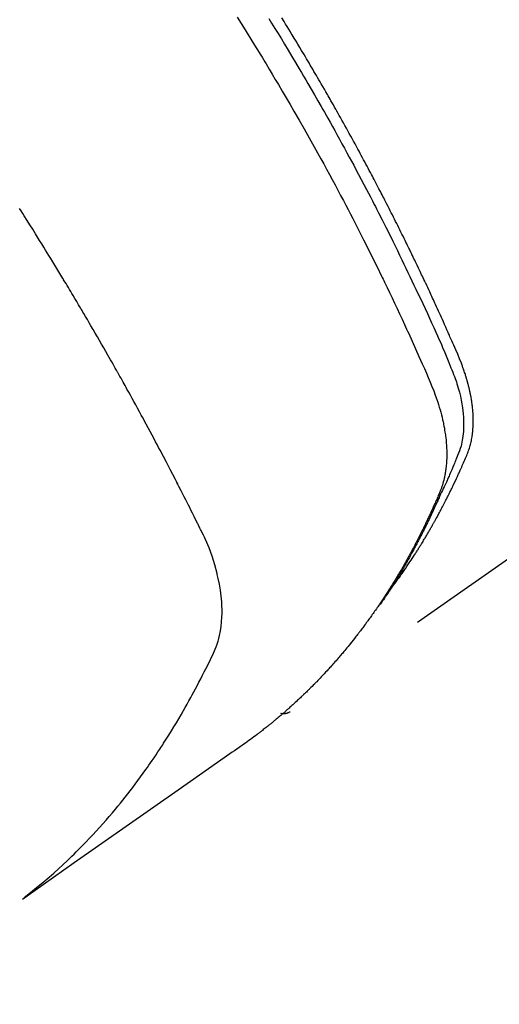
# Model space of a CAD drawing. Extents: x 84007 to 110129, y -10810 to -2410.
# Drawn here: x 101210 to 101225, y -4258 to -4227 of the extents above; entities that cross this region are included whole.
import ezdxf

# ---------------------------------------------------------------- set-up
doc = ezdxf.new("R2010")
doc.units = 0
doc.header["$LTSCALE"] = 50
doc.header["$MEASUREMENT"] = 0
doc.linetypes.add('HIDDEN', pattern=[0.375, 0.25, -0.125])
doc.layers.get('0').update_dxf_attribs({"linetype": 'CONTINUOUS'})
for name, color, linetype in [('150-機器', 8, 'CONTINUOUS'), ('160-文字', 254, 'CONTINUOUS'), ('166-寸法B', 11, 'CONTINUOUS')]:
    doc.layers.add(name, color=color, linetype=linetype)
doc.styles.add('KH001', font='txt')
doc.dimstyles.new('KH1xx030', dxfattribs={"dimscale": 30, "dimtxt": 2, "dimasz": 0.6, "dimexe": 0.3, "dimexo": 1.2, "dimgap": 0.5, "dimtad": 3, "dimdec": 1, "dimdsep": 46, "dimlunit": 6, "dimtxsty": 'KH001', "dimblk": 'DOT', "dimcen": 1, "dimdle": 1, "dimclrd": 256, "dimclre": 256, "dimclrt": 256, "dimadec": 0, "dimazin": 0, "dimtfac": 1, "dimtdec": 1, "dimtix": 1, "dimtmove": 2, "dimatfit": 3, "dimldrblk": 'CLOSEDBLANK', "dimfxl": 1, "dimtolj": 1, "dimtzin": 0, "dimlwd": -1, "dimlwe": -1, "dimarcsym": 0})

# ---------------------------------------------------------------- blocks, each defined once
blk = doc.blocks.new('_Dot')
at = {"color": 0, "linetype": 'ByBlock', "lineweight": -2}
blk.add_line((-0.5, 0), (-1, 0), dxfattribs=at)
at = {"color": 0, "linetype": 'ByBlock', "const_width": 0.5}
blk.add_lwpolyline([(-0.25, 0, 1), (0.25, 0, 1)], format="xyb", close=True, dxfattribs=at)
blk = doc.blocks.new('*D91')
at = {"layer": '166-寸法B', "transparency": 16777216}
for p, q in [((101134.712, -4010.058), (101129.432, -4010.058)), ((101138.432, -4028.058), (101138.432, -4267.058)), ((101251.564, -4285.058), (101129.432, -4285.058))]:
    blk.add_line(p, q, dxfattribs=at)
at = {"layer": '166-寸法B', "transparency": 16777216, "xscale": 18, "yscale": 18, "zscale": 18}
for p, rotation in [((101138.432, -4010.058), 90), ((101138.432, -4285.058), 270)]:
    blk.add_blockref('_Dot', p, dxfattribs=dict(at, rotation=rotation))
at = {"layer": '166-寸法B', "transparency": 16777216, "insert": (101093.432, -4210.956), "char_height": 60, "attachment_point": 5, "rotation": 90, "style": 'KH001'}
blk.add_mtext('\\A1;275', dxfattribs=at)
blk = doc.blocks.new('_ClosedBlank')
at = {"color": 0, "linetype": 'ByBlock', "lineweight": -2}
for p, q in [((-1, 0.1667), (0, 0)), ((-1, 0.1667), (-1, -0.1667)), ((0, 0), (-1, -0.1667))]:
    blk.add_line(p, q, dxfattribs=at)

msp = doc.modelspace()

# ---------------------------------------------------------------- linework, layer by layer
at = {"layer": '150-機器', "color": 13, "linetype": 'HIDDEN'}
msp.add_line((101278.998, -4206.57), (101218.654, -4248.823), dxfattribs=at)
for points in [[(101217.004, -4226.946), (101217.253, -4227.342), (101217.5, -4227.739), (101217.744, -4228.137), (101217.787, -4228.206), (101217.829, -4228.275), (101217.871, -4228.344), (101217.913, -4228.414), (101218.01, -4228.575), (101218.108, -4228.737), (101218.204, -4228.9), (101218.301, -4229.062), (101218.424, -4229.271), (101218.547, -4229.48), (101218.67, -4229.69), (101218.791, -4229.9), (101218.952, -4230.18), (101219.112, -4230.46), (101219.271, -4230.742), (101219.428, -4231.023), (101219.48, -4231.117), (101219.533, -4231.211), (101219.584, -4231.305), (101219.636, -4231.399), (101219.727, -4231.563), (101219.817, -4231.728), (101219.906, -4231.893), (101219.996, -4232.058), (101220.084, -4232.223), (101220.172, -4232.388), (101220.26, -4232.553), (101220.347, -4232.719), (101220.422, -4232.86), (101220.496, -4233.002), (101220.57, -4233.144), (101220.644, -4233.286), (101220.73, -4233.452), (101220.815, -4233.618), (101220.899, -4233.784), (101220.984, -4233.951), (101221.127, -4234.235), (101221.269, -4234.52), (101221.411, -4234.806), (101221.55, -4235.092), (101221.573, -4235.139), (101221.596, -4235.187), (101221.619, -4235.235), (101221.642, -4235.282), (101221.722, -4235.449), (101221.802, -4235.616), (101221.882, -4235.783), (101221.961, -4235.95), (101222.04, -4236.117), (101222.118, -4236.284), (101222.196, -4236.451), (101222.273, -4236.618), (101222.306, -4236.69), (101222.339, -4236.762), (101222.372, -4236.833), (101222.405, -4236.905), (101222.513, -4237.144), (101222.62, -4237.383), (101222.727, -4237.622), (101222.833, -4237.862), (101222.897, -4238.005), (101222.96, -4238.148), (101223.021, -4238.292), (101223.082, -4238.436), (101223.138, -4238.571), (101223.192, -4238.707), (101223.243, -4238.844), (101223.292, -4238.981), (101223.319, -4239.061), (101223.345, -4239.141), (101223.369, -4239.221), (101223.392, -4239.302), (101223.414, -4239.38), (101223.434, -4239.459), (101223.454, -4239.539), (101223.473, -4239.618), (101223.481, -4239.652), (101223.488, -4239.686), (101223.496, -4239.721), (101223.503, -4239.755), (101223.515, -4239.818), (101223.527, -4239.88), (101223.537, -4239.943), (101223.547, -4240.006), (101223.554, -4240.049), (101223.56, -4240.091), (101223.565, -4240.134), (101223.57, -4240.177), (101223.58, -4240.26), (101223.588, -4240.343), (101223.594, -4240.426), (101223.599, -4240.51), (101223.602, -4240.577), (101223.603, -4240.644), (101223.604, -4240.711), (101223.603, -4240.778), (101223.602, -4240.834), (101223.6, -4240.89), (101223.597, -4240.946), (101223.593, -4241.001), (101223.589, -4241.047), (101223.584, -4241.093), (101223.579, -4241.138), (101223.573, -4241.184), (101223.568, -4241.22), (101223.563, -4241.257), (101223.557, -4241.293), (101223.551, -4241.329), (101223.544, -4241.364), (101223.537, -4241.399), (101223.529, -4241.434), (101223.522, -4241.468), (101223.509, -4241.521), (101223.495, -4241.573), (101223.481, -4241.625), (101223.465, -4241.676), (101223.452, -4241.715), (101223.439, -4241.754), (101223.425, -4241.792), (101223.41, -4241.83), (101223.398, -4241.861), (101223.385, -4241.891), (101223.373, -4241.921), (101223.36, -4241.951), (101223.346, -4241.985), (101223.331, -4242.018), (101223.317, -4242.051), (101223.303, -4242.084), (101223.286, -4242.124), (101223.269, -4242.163), (101223.251, -4242.203), (101223.234, -4242.242), (101223.22, -4242.275), (101223.205, -4242.308), (101223.19, -4242.34), (101223.176, -4242.373), (101223.161, -4242.406), (101223.146, -4242.438), (101223.131, -4242.471), (101223.116, -4242.503), (101223.102, -4242.536), (101223.087, -4242.568), (101223.072, -4242.601), (101223.057, -4242.633), (101223.042, -4242.666), (101223.027, -4242.698), (101223.012, -4242.73), (101222.997, -4242.762), (101222.978, -4242.803), (101222.958, -4242.844), (101222.938, -4242.885), (101222.919, -4242.926), (101222.901, -4242.961), (101222.884, -4242.997), (101222.866, -4243.033), (101222.849, -4243.068), (101222.833, -4243.1), (101222.817, -4243.132), (101222.802, -4243.164), (101222.786, -4243.196), (101222.758, -4243.252), (101222.729, -4243.309), (101222.7, -4243.365), (101222.671, -4243.422), (101222.661, -4243.44), (101222.651, -4243.459), (101222.642, -4243.478), (101222.632, -4243.496), (101222.612, -4243.534), (101222.593, -4243.571), (101222.573, -4243.608), (101222.553, -4243.645), (101222.537, -4243.676), (101222.521, -4243.707), (101222.505, -4243.738), (101222.488, -4243.769), (101222.475, -4243.793), (101222.461, -4243.818), (101222.448, -4243.842), (101222.434, -4243.866), (101222.417, -4243.897), (101222.401, -4243.928), (101222.384, -4243.958), (101222.367, -4243.989), (101222.353, -4244.013), (101222.34, -4244.037), (101222.326, -4244.062), (101222.313, -4244.086), (101222.299, -4244.11), (101222.285, -4244.134), (101222.271, -4244.158), (101222.258, -4244.182), (101222.247, -4244.2), (101222.237, -4244.219), (101222.227, -4244.237), (101222.217, -4244.255), (101222.196, -4244.291), (101222.175, -4244.327), (101222.154, -4244.363), (101222.133, -4244.399), (101222.119, -4244.422), (101222.104, -4244.446), (101222.09, -4244.47), (101222.076, -4244.493), (101222.058, -4244.523), (101222.041, -4244.553), (101222.023, -4244.582), (101222.006, -4244.612), (101221.991, -4244.636), (101221.977, -4244.659), (101221.963, -4244.682), (101221.948, -4244.706), (101221.927, -4244.741), (101221.905, -4244.776), (101221.883, -4244.811), (101221.862, -4244.846), (101221.847, -4244.87), (101221.832, -4244.893), (101221.818, -4244.916), (101221.803, -4244.939), (101221.781, -4244.974), (101221.759, -4245.009), (101221.737, -4245.043), (101221.715, -4245.077), (101221.696, -4245.106), (101221.678, -4245.134), (101221.659, -4245.163), (101221.641, -4245.191), (101221.626, -4245.214), (101221.611, -4245.237), (101221.596, -4245.26), (101221.581, -4245.283), (101221.558, -4245.317), (101221.535, -4245.351), (101221.512, -4245.385), (101221.489, -4245.419), (101221.47, -4245.447), (101221.451, -4245.475), (101221.432, -4245.504), (101221.413, -4245.532), (101221.386, -4245.571), (101221.359, -4245.61), (101221.332, -4245.648), (101221.305, -4245.687), (101221.281, -4245.72), (101221.258, -4245.753), (101221.235, -4245.787), (101221.211, -4245.82), (101221.188, -4245.853), (101221.164, -4245.886), (101221.141, -4245.919), (101221.117, -4245.951), (101221.101, -4245.973), (101221.085, -4245.995), (101221.069, -4246.016), (101221.052, -4246.038), (101221.028, -4246.07), (101221.004, -4246.103), (101220.981, -4246.135), (101220.957, -4246.167), (101220.932, -4246.2), (101220.908, -4246.232), (101220.884, -4246.264), (101220.859, -4246.296), (101220.843, -4246.317), (101220.826, -4246.339), (101220.81, -4246.36), (101220.793, -4246.381), (101220.769, -4246.413), (101220.744, -4246.445), (101220.719, -4246.476), (101220.695, -4246.508), (101220.653, -4246.56), (101220.612, -4246.613), (101220.57, -4246.665), (101220.528, -4246.717), (101220.494, -4246.758), (101220.461, -4246.799), (101220.427, -4246.84), (101220.392, -4246.881), (101220.367, -4246.912), (101220.341, -4246.942), (101220.316, -4246.972), (101220.29, -4247.003), (101220.264, -4247.033), (101220.238, -4247.064), (101220.212, -4247.094), (101220.186, -4247.124), (101220.151, -4247.164), (101220.116, -4247.204), (101220.081, -4247.244), (101220.046, -4247.283), (101220.019, -4247.313), (101219.993, -4247.343), (101219.967, -4247.373), (101219.94, -4247.402), (101219.914, -4247.432), (101219.887, -4247.461), (101219.86, -4247.49), (101219.834, -4247.52), (101219.789, -4247.568), (101219.744, -4247.616), (101219.698, -4247.664), (101219.653, -4247.712), (101219.617, -4247.75), (101219.58, -4247.788), (101219.544, -4247.826), (101219.507, -4247.864), (101219.489, -4247.883), (101219.471, -4247.902), (101219.452, -4247.921), (101219.434, -4247.94), (101219.397, -4247.977), (101219.36, -4248.014), (101219.323, -4248.051), (101219.286, -4248.088), (101219.267, -4248.107), (101219.248, -4248.125), (101219.229, -4248.143), (101219.211, -4248.162), (101219.182, -4248.189), (101219.154, -4248.217), (101219.126, -4248.244), (101219.097, -4248.271), (101219.079, -4248.289), (101219.06, -4248.307), (101219.041, -4248.325), (101219.022, -4248.343), (101218.994, -4248.37), (101218.965, -4248.398), (101218.937, -4248.424), (101218.908, -4248.451), (101218.87, -4248.487), (101218.831, -4248.522), (101218.792, -4248.557), (101218.754, -4248.592), (101218.725, -4248.619), (101218.695, -4248.645), (101218.666, -4248.671), (101218.637, -4248.697), (101218.618, -4248.714), (101218.598, -4248.732), (101218.578, -4248.749), (101218.559, -4248.766), (101218.54, -4248.784), (101218.52, -4248.801), (101218.501, -4248.819), (101218.481, -4248.836), (101218.469, -4248.846), (101218.457, -4248.856), (101218.445, -4248.866), (101218.433, -4248.876), (101218.405, -4248.9), (101218.377, -4248.924), (101218.35, -4248.948), (101218.322, -4248.972), (101218.292, -4248.997), (101218.262, -4249.022), (101218.232, -4249.047), (101218.202, -4249.072), (101218.182, -4249.089), (101218.162, -4249.105), (101218.142, -4249.122), (101218.122, -4249.138), (101218.102, -4249.155), (101218.082, -4249.171), (101218.061, -4249.188), (101218.041, -4249.204), (101218.021, -4249.221), (101218.001, -4249.237), (101217.98, -4249.254), (101217.96, -4249.27), (101217.949, -4249.278), (101217.939, -4249.286), (101217.929, -4249.294), (101217.919, -4249.302), (101217.888, -4249.326), (101217.857, -4249.35), (101217.827, -4249.374), (101217.796, -4249.398), (101217.775, -4249.414), (101217.755, -4249.43), (101217.734, -4249.446), (101217.714, -4249.462), (101217.693, -4249.478), (101217.673, -4249.494), (101217.652, -4249.509), (101217.632, -4249.525), (101217.58, -4249.565), (101217.528, -4249.604), (101217.476, -4249.643), (101217.423, -4249.681), (101217.37, -4249.719), (101217.318, -4249.757), (101217.265, -4249.795), (101217.212, -4249.833), (101217.176, -4249.858), (101217.14, -4249.884), (101217.104, -4249.909), (101217.068, -4249.934), (101216.996, -4249.986), (101216.923, -4250.037), (101216.85, -4250.088), (101216.777, -4250.139), (101215.141, -4251.282), (101213.506, -4252.426), (101211.872, -4253.571), (101210.238, -4254.717)], [(101218.001, -4226.988), (101218.088, -4227.128), (101218.19, -4227.294), (101218.292, -4227.461), (101218.394, -4227.627), (101218.495, -4227.794), (101218.612, -4227.986), (101218.728, -4228.179), (101218.843, -4228.372), (101218.958, -4228.566), (101219.026, -4228.682), (101219.095, -4228.798), (101219.163, -4228.914), (101219.23, -4229.03), (101219.336, -4229.211), (101219.44, -4229.392), (101219.544, -4229.573), (101219.648, -4229.755), (101219.7, -4229.846), (101219.752, -4229.937), (101219.803, -4230.028), (101219.855, -4230.12), (101219.928, -4230.249), (101220.001, -4230.38), (101220.074, -4230.51), (101220.146, -4230.64), (101220.225, -4230.783), (101220.304, -4230.927), (101220.383, -4231.071), (101220.461, -4231.215), (101220.532, -4231.345), (101220.602, -4231.476), (101220.673, -4231.607), (101220.743, -4231.738), (101220.827, -4231.895), (101220.91, -4232.052), (101220.994, -4232.209), (101221.076, -4232.367), (101221.138, -4232.485), (101221.199, -4232.603), (101221.26, -4232.722), (101221.321, -4232.84), (101221.355, -4232.906), (101221.389, -4232.972), (101221.422, -4233.038), (101221.456, -4233.104), (101221.57, -4233.327), (101221.682, -4233.551), (101221.795, -4233.776), (101221.906, -4234), (101221.977, -4234.145), (101222.049, -4234.291), (101222.12, -4234.436), (101222.19, -4234.582), (101222.254, -4234.714), (101222.318, -4234.846), (101222.381, -4234.978), (101222.445, -4235.111), (101222.508, -4235.243), (101222.571, -4235.376), (101222.634, -4235.508), (101222.697, -4235.641), (101222.771, -4235.799), (101222.846, -4235.958), (101222.92, -4236.117), (101222.993, -4236.277), (101223.06, -4236.422), (101223.127, -4236.568), (101223.193, -4236.715), (101223.26, -4236.861), (101223.314, -4236.98), (101223.368, -4237.099), (101223.422, -4237.219), (101223.474, -4237.339), (101223.541, -4237.498), (101223.605, -4237.658), (101223.669, -4237.819), (101223.734, -4237.979), (101223.763, -4238.049), (101223.791, -4238.119), (101223.82, -4238.189), (101223.847, -4238.259), (101223.868, -4238.315), (101223.888, -4238.372), (101223.907, -4238.428), (101223.925, -4238.485), (101223.946, -4238.552), (101223.966, -4238.619), (101223.985, -4238.686), (101224.002, -4238.754), (101224.032, -4238.875), (101224.057, -4238.997), (101224.08, -4239.119), (101224.098, -4239.242), (101224.11, -4239.338), (101224.12, -4239.434), (101224.127, -4239.531), (101224.132, -4239.628), (101224.134, -4239.701), (101224.134, -4239.774), (101224.133, -4239.848), (101224.13, -4239.921), (101224.126, -4239.992), (101224.119, -4240.062), (101224.111, -4240.133), (101224.101, -4240.203), (101224.092, -4240.264), (101224.08, -4240.325), (101224.067, -4240.385), (101224.052, -4240.445), (101224.029, -4240.52), (101224.002, -4240.594), (101223.974, -4240.667), (101223.945, -4240.74), (101223.931, -4240.774), (101223.918, -4240.808), (101223.904, -4240.842), (101223.89, -4240.875), (101223.875, -4240.915), (101223.859, -4240.954), (101223.843, -4240.993), (101223.827, -4241.032), (101223.793, -4241.113), (101223.759, -4241.194), (101223.724, -4241.275), (101223.689, -4241.356), (101223.675, -4241.389), (101223.66, -4241.423), (101223.646, -4241.456), (101223.631, -4241.489), (101223.611, -4241.535), (101223.591, -4241.58), (101223.57, -4241.625), (101223.549, -4241.67), (101223.521, -4241.727), (101223.492, -4241.783), (101223.464, -4241.84), (101223.436, -4241.897), (101223.416, -4241.942), (101223.397, -4241.986), (101223.378, -4242.031), (101223.359, -4242.076), (101223.345, -4242.107), (101223.332, -4242.138), (101223.318, -4242.168), (101223.304, -4242.199), (101223.263, -4242.291), (101223.221, -4242.383), (101223.179, -4242.475), (101223.136, -4242.566), (101223.114, -4242.614), (101223.091, -4242.662), (101223.069, -4242.71), (101223.046, -4242.757), (101223.029, -4242.792), (101223.012, -4242.826), (101222.996, -4242.86), (101222.979, -4242.895), (101222.962, -4242.929), (101222.945, -4242.963), (101222.928, -4242.997), (101222.911, -4243.031), (101222.888, -4243.078), (101222.864, -4243.124), (101222.84, -4243.171), (101222.817, -4243.218), (101222.79, -4243.268), (101222.764, -4243.319), (101222.738, -4243.37), (101222.711, -4243.42), (101222.694, -4243.454), (101222.676, -4243.487), (101222.658, -4243.52), (101222.64, -4243.554), (101222.623, -4243.587), (101222.605, -4243.621), (101222.587, -4243.654), (101222.57, -4243.687), (101222.552, -4243.721), (101222.534, -4243.754), (101222.516, -4243.786), (101222.498, -4243.819), (101222.462, -4243.885), (101222.425, -4243.951), (101222.389, -4244.017), (101222.352, -4244.083), (101222.339, -4244.108), (101222.325, -4244.132), (101222.311, -4244.157), (101222.297, -4244.181), (101222.274, -4244.222), (101222.251, -4244.263), (101222.228, -4244.304), (101222.205, -4244.345), (101222.179, -4244.39), (101222.153, -4244.434), (101222.126, -4244.478), (101222.1, -4244.523), (101222.069, -4244.575), (101222.038, -4244.627), (101222.007, -4244.678), (101221.975, -4244.73), (101221.96, -4244.753), (101221.946, -4244.777), (101221.931, -4244.8), (101221.916, -4244.823), (101221.886, -4244.87), (101221.856, -4244.917), (101221.826, -4244.963), (101221.796, -4245.01), (101221.773, -4245.044), (101221.75, -4245.079), (101221.727, -4245.113), (101221.704, -4245.147), (101221.688, -4245.17), (101221.672, -4245.193), (101221.656, -4245.215), (101221.64, -4245.238), (101221.606, -4245.286), (101221.571, -4245.334), (101221.536, -4245.381), (101221.501, -4245.429)], [(101221.847, -4244.933), (101221.888, -4244.879), (101221.929, -4244.826), (101221.97, -4244.772), (101222.011, -4244.718), (101222.044, -4244.672), (101222.077, -4244.626), (101222.11, -4244.58), (101222.143, -4244.533), (101222.156, -4244.514), (101222.17, -4244.494), (101222.183, -4244.475), (101222.197, -4244.456), (101222.219, -4244.424), (101222.24, -4244.393), (101222.262, -4244.362), (101222.284, -4244.331), (101222.303, -4244.304), (101222.321, -4244.276), (101222.34, -4244.249), (101222.359, -4244.221), (101222.38, -4244.189), (101222.401, -4244.157), (101222.423, -4244.125), (101222.444, -4244.093), (101222.481, -4244.038), (101222.517, -4243.982), (101222.554, -4243.926), (101222.59, -4243.87), (101222.606, -4243.846), (101222.621, -4243.822), (101222.637, -4243.798), (101222.652, -4243.774), (101222.667, -4243.749), (101222.683, -4243.725), (101222.698, -4243.7), (101222.714, -4243.676), (101222.729, -4243.651), (101222.744, -4243.626), (101222.759, -4243.601), (101222.775, -4243.577), (101222.785, -4243.561), (101222.795, -4243.544), (101222.805, -4243.528), (101222.815, -4243.512), (101222.836, -4243.479), (101222.855, -4243.446), (101222.875, -4243.413), (101222.895, -4243.38), (101222.91, -4243.355), (101222.925, -4243.33), (101222.94, -4243.305), (101222.955, -4243.28), (101222.975, -4243.247), (101222.994, -4243.213), (101223.014, -4243.18), (101223.033, -4243.146), (101223.048, -4243.121), (101223.063, -4243.096), (101223.077, -4243.071), (101223.092, -4243.045), (101223.106, -4243.02), (101223.121, -4242.995), (101223.135, -4242.969), (101223.15, -4242.944), (101223.159, -4242.927), (101223.169, -4242.91), (101223.179, -4242.893), (101223.188, -4242.876), (101223.198, -4242.859), (101223.207, -4242.842), (101223.217, -4242.825), (101223.226, -4242.808), (101223.25, -4242.765), (101223.273, -4242.722), (101223.297, -4242.68), (101223.321, -4242.637), (101223.339, -4242.603), (101223.358, -4242.568), (101223.376, -4242.534), (101223.395, -4242.5), (101223.414, -4242.465), (101223.432, -4242.43), (101223.451, -4242.395), (101223.469, -4242.36), (101223.48, -4242.338), (101223.492, -4242.316), (101223.503, -4242.294), (101223.514, -4242.272), (101223.534, -4242.233), (101223.554, -4242.194), (101223.574, -4242.154), (101223.595, -4242.115), (101223.612, -4242.08), (101223.63, -4242.044), (101223.648, -4242.009), (101223.666, -4241.974), (101223.679, -4241.947), (101223.692, -4241.921), (101223.705, -4241.894), (101223.718, -4241.868), (101223.732, -4241.841), (101223.745, -4241.814), (101223.758, -4241.787), (101223.771, -4241.76), (101223.78, -4241.742), (101223.788, -4241.725), (101223.797, -4241.707), (101223.805, -4241.689), (101223.839, -4241.617), (101223.874, -4241.545), (101223.908, -4241.472), (101223.941, -4241.4), (101223.954, -4241.373), (101223.966, -4241.346), (101223.978, -4241.318), (101223.99, -4241.291), (101224.003, -4241.264), (101224.016, -4241.237), (101224.028, -4241.209), (101224.041, -4241.182), (101224.049, -4241.163), (101224.057, -4241.145), (101224.065, -4241.127), (101224.073, -4241.108), (101224.093, -4241.062), (101224.113, -4241.016), (101224.133, -4240.97), (101224.153, -4240.924), (101224.173, -4240.878), (101224.193, -4240.831), (101224.213, -4240.785), (101224.233, -4240.738), (101224.249, -4240.7), (101224.264, -4240.662), (101224.279, -4240.623), (101224.293, -4240.585), (101224.307, -4240.546), (101224.319, -4240.508), (101224.331, -4240.469), (101224.341, -4240.429), (101224.351, -4240.392), (101224.361, -4240.354), (101224.369, -4240.316), (101224.378, -4240.277), (101224.386, -4240.238), (101224.393, -4240.198), (101224.4, -4240.158), (101224.406, -4240.118), (101224.41, -4240.089), (101224.413, -4240.061), (101224.416, -4240.032), (101224.419, -4240.003), (101224.424, -4239.954), (101224.429, -4239.905), (101224.432, -4239.856), (101224.435, -4239.806), (101224.436, -4239.773), (101224.437, -4239.739), (101224.438, -4239.705), (101224.438, -4239.671), (101224.438, -4239.634), (101224.437, -4239.596), (101224.436, -4239.558), (101224.435, -4239.52), (101224.434, -4239.492), (101224.433, -4239.464), (101224.432, -4239.436), (101224.43, -4239.408), (101224.426, -4239.354), (101224.422, -4239.3), (101224.417, -4239.246), (101224.411, -4239.193), (101224.406, -4239.153), (101224.4, -4239.113), (101224.395, -4239.073), (101224.389, -4239.033), (101224.384, -4238.999), (101224.378, -4238.966), (101224.373, -4238.932), (101224.367, -4238.899), (101224.363, -4238.877), (101224.358, -4238.854), (101224.354, -4238.832), (101224.349, -4238.809), (101224.344, -4238.783), (101224.339, -4238.757), (101224.333, -4238.73), (101224.328, -4238.704), (101224.323, -4238.681), (101224.318, -4238.658), (101224.312, -4238.636), (101224.307, -4238.613), (101224.3, -4238.586), (101224.293, -4238.559), (101224.286, -4238.532), (101224.279, -4238.506), (101224.272, -4238.478), (101224.265, -4238.451), (101224.258, -4238.424), (101224.25, -4238.397), (101224.244, -4238.373), (101224.237, -4238.35), (101224.23, -4238.327), (101224.223, -4238.304), (101224.215, -4238.277), (101224.206, -4238.25), (101224.198, -4238.222), (101224.19, -4238.195), (101224.179, -4238.161), (101224.167, -4238.126), (101224.155, -4238.091), (101224.143, -4238.056), (101224.134, -4238.029), (101224.124, -4238.002), (101224.114, -4237.975), (101224.104, -4237.948), (101224.094, -4237.921), (101224.084, -4237.894), (101224.074, -4237.867), (101224.064, -4237.84), (101224.007, -4237.697), (101223.947, -4237.554), (101223.885, -4237.413), (101223.823, -4237.271), (101223.793, -4237.204), (101223.764, -4237.137), (101223.734, -4237.069), (101223.705, -4237.002), (101223.69, -4236.968), (101223.675, -4236.935), (101223.66, -4236.901), (101223.646, -4236.867), (101223.608, -4236.783), (101223.571, -4236.699), (101223.533, -4236.615), (101223.496, -4236.531), (101223.465, -4236.464), (101223.435, -4236.397), (101223.405, -4236.329), (101223.374, -4236.262), (101223.343, -4236.195), (101223.313, -4236.127), (101223.282, -4236.06), (101223.251, -4235.993), (101223.228, -4235.942), (101223.205, -4235.892), (101223.182, -4235.841), (101223.159, -4235.791), (101223.135, -4235.741), (101223.112, -4235.69), (101223.089, -4235.64), (101223.065, -4235.59), (101223.034, -4235.522), (101223.002, -4235.455), (101222.971, -4235.387), (101222.939, -4235.32), (101222.932, -4235.303), (101222.924, -4235.286), (101222.916, -4235.269), (101222.908, -4235.253), (101222.884, -4235.202), (101222.86, -4235.152), (101222.836, -4235.101), (101222.812, -4235.051), (101222.764, -4234.95), (101222.716, -4234.849), (101222.668, -4234.748), (101222.62, -4234.647), (101222.595, -4234.597), (101222.571, -4234.547), (101222.547, -4234.497), (101222.523, -4234.446), (101222.506, -4234.413), (101222.49, -4234.379), (101222.474, -4234.345), (101222.458, -4234.312), (101222.441, -4234.278), (101222.425, -4234.245), (101222.408, -4234.211), (101222.392, -4234.178), (101222.367, -4234.127), (101222.342, -4234.076), (101222.318, -4234.026), (101222.293, -4233.975), (101222.26, -4233.908), (101222.226, -4233.841), (101222.193, -4233.774), (101222.16, -4233.707), (101222.126, -4233.64), (101222.093, -4233.572), (101222.059, -4233.505), (101222.026, -4233.438), (101221.992, -4233.371), (101221.958, -4233.304), (101221.925, -4233.237), (101221.891, -4233.17), (101221.857, -4233.103), (101221.823, -4233.036), (101221.789, -4232.969), (101221.754, -4232.902), (101221.72, -4232.835), (101221.686, -4232.768), (101221.651, -4232.701), (101221.617, -4232.634), (101221.591, -4232.584), (101221.565, -4232.534), (101221.539, -4232.484), (101221.513, -4232.434), (101221.469, -4232.35), (101221.426, -4232.267), (101221.382, -4232.183), (101221.339, -4232.1), (101221.313, -4232.05), (101221.286, -4232), (101221.26, -4231.95), (101221.234, -4231.9), (101221.198, -4231.833), (101221.163, -4231.766), (101221.127, -4231.699), (101221.092, -4231.632), (101221.056, -4231.566), (101221.02, -4231.499), (101220.985, -4231.433), (101220.949, -4231.366), (101220.913, -4231.299), (101220.877, -4231.233), (101220.841, -4231.166), (101220.805, -4231.1), (101220.76, -4231.017), (101220.715, -4230.933), (101220.669, -4230.85), (101220.623, -4230.767), (101220.578, -4230.684), (101220.532, -4230.601), (101220.487, -4230.518), (101220.441, -4230.435), (101220.395, -4230.352), (101220.349, -4230.269), (101220.303, -4230.186), (101220.256, -4230.104), (101220.219, -4230.037), (101220.182, -4229.971), (101220.144, -4229.905), (101220.107, -4229.838), (101220.069, -4229.772), (101220.032, -4229.705), (101219.994, -4229.639), (101219.956, -4229.572), (101219.928, -4229.523), (101219.9, -4229.473), (101219.871, -4229.424), (101219.843, -4229.374), (101219.796, -4229.291), (101219.748, -4229.209), (101219.701, -4229.126), (101219.653, -4229.043), (101219.614, -4228.978), (101219.576, -4228.912), (101219.537, -4228.846), (101219.499, -4228.78), (101219.46, -4228.714), (101219.422, -4228.648), (101219.383, -4228.582), (101219.345, -4228.516), (101219.306, -4228.451), (101219.267, -4228.385), (101219.229, -4228.319), (101219.19, -4228.254), (101219.151, -4228.188), (101219.112, -4228.123), (101219.072, -4228.057), (101219.033, -4227.992), (101218.974, -4227.893), (101218.915, -4227.795), (101218.856, -4227.697), (101218.797, -4227.599), (101218.767, -4227.55), (101218.738, -4227.501), (101218.708, -4227.452), (101218.678, -4227.403), (101218.628, -4227.321), (101218.578, -4227.24), (101218.528, -4227.158), (101218.478, -4227.077), (101218.407, -4226.963)], [(101210.292, -4254.66), (101210.491, -4254.502), (101210.688, -4254.343), (101210.885, -4254.182), (101211.078, -4254.018), (101211.226, -4253.889), (101211.372, -4253.758), (101211.516, -4253.626), (101211.659, -4253.492), (101211.729, -4253.425), (101211.799, -4253.358), (101211.868, -4253.291), (101211.937, -4253.223), (101212.04, -4253.12), (101212.143, -4253.016), (101212.245, -4252.911), (101212.346, -4252.805), (101212.455, -4252.69), (101212.563, -4252.573), (101212.669, -4252.456), (101212.775, -4252.338), (101212.875, -4252.224), (101212.975, -4252.108), (101213.074, -4251.992), (101213.172, -4251.875), (101213.249, -4251.782), (101213.326, -4251.688), (101213.401, -4251.594), (101213.477, -4251.5), (101213.557, -4251.398), (101213.636, -4251.296), (101213.715, -4251.193), (101213.792, -4251.09), (101213.877, -4250.976), (101213.961, -4250.862), (101214.044, -4250.747), (101214.127, -4250.632), (101214.177, -4250.561), (101214.226, -4250.49), (101214.276, -4250.419), (101214.325, -4250.348), (101214.387, -4250.257), (101214.449, -4250.167), (101214.51, -4250.075), (101214.57, -4249.984), (101214.6, -4249.939), (101214.629, -4249.895), (101214.658, -4249.85), (101214.686, -4249.805), (101214.769, -4249.676), (101214.851, -4249.546), (101214.932, -4249.415), (101215.012, -4249.284), (101215.088, -4249.158), (101215.163, -4249.031), (101215.238, -4248.904), (101215.311, -4248.776), (101215.369, -4248.674), (101215.427, -4248.571), (101215.484, -4248.469), (101215.54, -4248.366), (101215.591, -4248.273), (101215.642, -4248.179), (101215.692, -4248.085), (101215.742, -4247.991), (101215.799, -4247.882), (101215.855, -4247.772), (101215.911, -4247.662), (101215.967, -4247.552), (101216.067, -4247.36), (101216.165, -4247.167), (101216.257, -4246.971), (101216.339, -4246.772), (101216.371, -4246.682), (101216.4, -4246.592), (101216.426, -4246.501), (101216.449, -4246.409), (101216.478, -4246.267), (101216.499, -4246.125), (101216.514, -4245.981), (101216.523, -4245.837), (101216.527, -4245.716), (101216.527, -4245.596), (101216.523, -4245.475), (101216.516, -4245.355), (101216.498, -4245.168), (101216.473, -4244.982), (101216.442, -4244.797), (101216.405, -4244.613), (101216.397, -4244.573), (101216.388, -4244.534), (101216.378, -4244.494), (101216.369, -4244.455), (101216.297, -4244.183), (101216.213, -4243.914), (101216.117, -4243.649), (101216.006, -4243.391), (101215.972, -4243.319), (101215.938, -4243.248), (101215.902, -4243.177), (101215.867, -4243.106), (101215.849, -4243.071), (101215.831, -4243.035), (101215.814, -4242.999), (101215.796, -4242.964), (101215.783, -4242.937), (101215.77, -4242.91), (101215.757, -4242.884), (101215.743, -4242.857), (101215.695, -4242.759), (101215.646, -4242.661), (101215.597, -4242.563), (101215.548, -4242.465), (101215.508, -4242.385), (101215.467, -4242.304), (101215.427, -4242.224), (101215.386, -4242.144), (101215.339, -4242.049), (101215.295, -4241.962), (101215.243, -4241.859), (101215.169, -4241.716), (101215.146, -4241.672), (101215.125, -4241.633), (101215.113, -4241.608), (101215.113, -4241.609), (101215.117, -4241.617), (101215.122, -4241.626), (101215.128, -4241.636), (101215.132, -4241.645), (101215.135, -4241.65), (101215.118, -4241.618), (101215.09, -4241.564), (101215.058, -4241.503), (101214.89, -4241.18), (101214.775, -4240.958), (101214.68, -4240.777), (101214.574, -4240.575), (101214.527, -4240.486), (101214.48, -4240.397), (101214.433, -4240.308), (101214.386, -4240.219), (101214.324, -4240.103), (101214.262, -4239.987), (101214.199, -4239.872), (101214.137, -4239.756), (101214.098, -4239.684), (101214.06, -4239.613), (101214.022, -4239.541), (101213.983, -4239.47), (101213.925, -4239.363), (101213.867, -4239.256), (101213.808, -4239.15), (101213.75, -4239.043), (101213.695, -4238.945), (101213.641, -4238.847), (101213.587, -4238.749), (101213.532, -4238.651), (101213.503, -4238.597), (101213.474, -4238.544), (101213.444, -4238.491), (101213.415, -4238.437), (101213.38, -4238.375), (101213.345, -4238.313), (101213.31, -4238.251), (101213.274, -4238.189), (101213.264, -4238.171), (101213.254, -4238.153), (101213.244, -4238.135), (101213.234, -4238.117), (101213.199, -4238.055), (101213.164, -4237.993), (101213.129, -4237.93), (101213.094, -4237.868), (101213.054, -4237.797), (101213.013, -4237.726), (101212.973, -4237.654), (101212.932, -4237.583), (101212.866, -4237.468), (101212.8, -4237.352), (101212.734, -4237.237), (101212.668, -4237.122), (101212.601, -4237.006), (101212.534, -4236.891), (101212.467, -4236.776), (101212.4, -4236.66), (101212.343, -4236.563), (101212.286, -4236.465), (101212.229, -4236.367), (101212.172, -4236.27), (101212.146, -4236.225), (101212.12, -4236.181), (101212.093, -4236.137), (101212.067, -4236.092), (101212.009, -4235.995), (101211.952, -4235.897), (101211.894, -4235.8), (101211.836, -4235.703), (101211.799, -4235.641), (101211.762, -4235.579), (101211.725, -4235.517), (101211.688, -4235.455), (101211.651, -4235.394), (101211.614, -4235.332), (101211.576, -4235.27), (101211.539, -4235.208), (101211.534, -4235.199), (101211.529, -4235.19), (101211.524, -4235.182), (101211.518, -4235.173), (101211.422, -4235.013), (101211.326, -4234.854), (101211.229, -4234.695), (101211.131, -4234.537), (101211.077, -4234.449), (101211.023, -4234.361), (101210.968, -4234.273), (101210.914, -4234.185), (101210.849, -4234.079), (101210.783, -4233.973), (101210.718, -4233.867), (101210.652, -4233.762), (101210.564, -4233.621), (101210.476, -4233.481), (101210.388, -4233.34), (101210.299, -4233.2), (101210.249, -4233.121), (101210.199, -4233.042), (101210.149, -4232.963)], [(101218.666, -4248.815), (101218.665, -4248.817), (101218.662, -4248.818), (101218.661, -4248.819), (101218.659, -4248.821), (101218.657, -4248.821), (101218.654, -4248.823), (101218.653, -4248.824), (101218.651, -4248.825), (101218.649, -4248.826), (101218.647, -4248.828), (101218.645, -4248.829), (101218.643, -4248.829), (101218.642, -4248.83), (101218.639, -4248.832), (101218.637, -4248.833), (101218.636, -4248.834), (101218.634, -4248.835), (101218.631, -4248.836), (101218.63, -4248.838), (101218.627, -4248.838), (101218.626, -4248.839), (101218.623, -4248.841), (101218.621, -4248.841), (101218.619, -4248.842), (101218.618, -4248.843), (101218.615, -4248.844), (101218.613, -4248.845), (101218.611, -4248.846), (101218.609, -4248.847), (101218.608, -4248.848), (101218.605, -4248.849), (101218.603, -4248.85), (101218.601, -4248.85), (101218.599, -4248.852), (101218.596, -4248.852), (101218.594, -4248.854), (101218.592, -4248.854), (101218.59, -4248.854), (101218.588, -4248.855), (101218.585, -4248.856), (101218.584, -4248.857), (101218.582, -4248.858), (101218.579, -4248.858), (101218.578, -4248.859), (101218.575, -4248.86), (101218.572, -4248.861), (101218.571, -4248.862), (101218.569, -4248.862), (101218.566, -4248.862), (101218.564, -4248.863), (101218.562, -4248.864), (101218.56, -4248.865), (101218.557, -4248.865), (101218.555, -4248.865), (101218.553, -4248.866), (101218.551, -4248.867), (101218.548, -4248.868), (101218.546, -4248.868), (101218.544, -4248.868), (101218.542, -4248.869), (101218.539, -4248.869), (101218.537, -4248.869), (101218.535, -4248.87), (101218.532, -4248.871), (101218.53, -4248.871), (101218.528, -4248.871), (101218.525, -4248.872), (101218.523, -4248.872), (101218.521, -4248.872), (101218.519, -4248.873), (101218.517, -4248.873), (101218.514, -4248.873), (101218.512, -4248.874), (101218.509, -4248.874), (101218.507, -4248.875), (101218.505, -4248.875), (101218.503, -4248.875), (101218.5, -4248.876), (101218.498, -4248.875), (101218.495, -4248.876), (101218.493, -4248.876), (101218.491, -4248.876), (101218.489, -4248.877), (101218.486, -4248.876), (101218.484, -4248.876), (101218.482, -4248.877), (101218.479, -4248.877), (101218.477, -4248.877), (101218.474, -4248.877), (101218.472, -4248.877), (101218.469, -4248.877), (101218.467, -4248.877), (101218.465, -4248.877), (101218.462, -4248.877), (101218.46, -4248.877), (101218.458, -4248.878), (101218.455, -4248.877), (101218.453, -4248.877), (101218.45, -4248.877), (101218.448, -4248.877), (101218.446, -4248.878), (101218.444, -4248.876), (101218.441, -4248.877), (101218.439, -4248.876), (101218.436, -4248.877), (101218.434, -4248.876), (101218.431, -4248.876), (101218.429, -4248.876), (101218.426, -4248.876), (101218.424, -4248.876), (101218.422, -4248.875), (101218.42, -4248.875), (101218.417, -4248.875), (101218.415, -4248.875), (101218.412, -4248.874), (101218.409, -4248.874), (101218.408, -4248.874), (101218.405, -4248.873), (101218.402, -4248.873), (101218.4, -4248.873), (101218.397, -4248.873), (101218.395, -4248.871), (101218.393, -4248.872), (101218.39, -4248.871), (101218.387, -4248.871), (101218.385, -4248.87), (101218.383, -4248.87)]]:
    msp.add_lwpolyline(points, dxfattribs=at)

# ---------------------------------------------------------------- dimensions: what is measured, and where the dimension line sits
at = {"layer": '166-寸法B'}
dim = msp.add_linear_dim(base=(101138.432, -4285.058), p1=(101170.712, -4010.058), p2=(101287.564, -4285.058), angle=90, dimstyle='KH1xx030', override={"dimtmove": 1}, dxfattribs=at)
dim.commit()
dim.dimension.update_dxf_attribs({"geometry": '*D91', "text_midpoint": (101138.432, -4210.956), "dimtype": 128})

# ---------------------------------------------------------------- leaders
at = {"layer": '160-文字', "annotation_type": 0, "has_hookline": 1, "hookline_direction": 0, "text_width": 924.975}
msp.add_leader([(100871.499, -4069.98), (101227.447, -5374.5), (101245.447, -5374.5)], dimstyle='KH1xx030', override={"dimgap": 0.5, "dimtad": 1}, dxfattribs=at)

doc.saveas('drawing.dxf')
